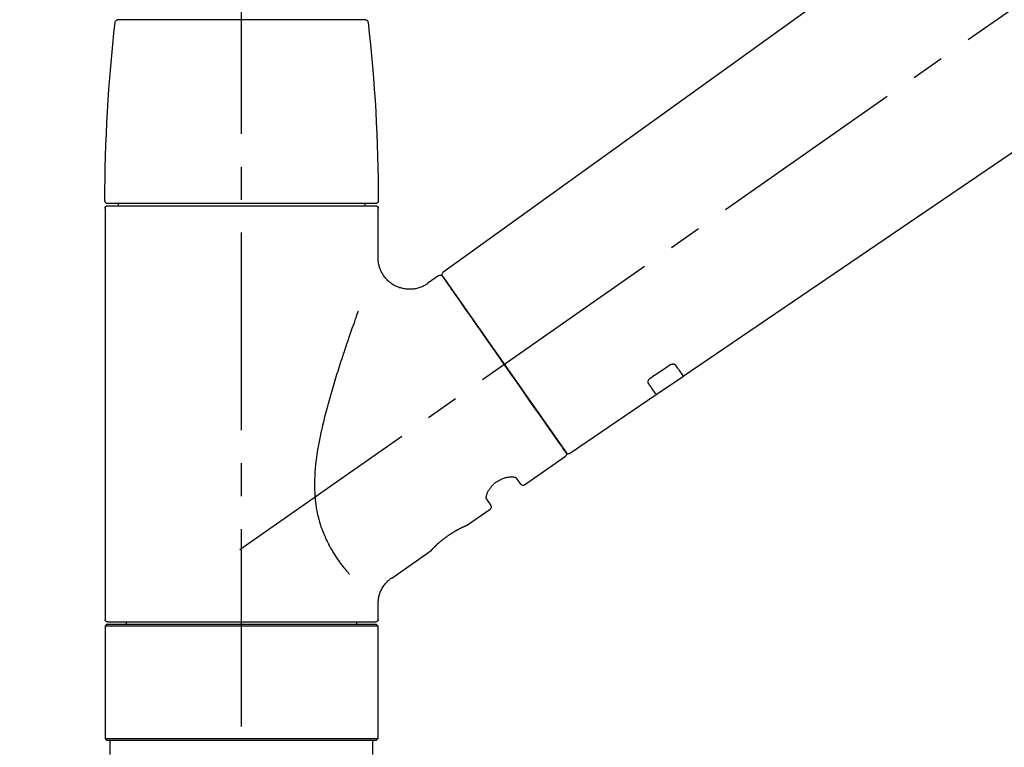
# Model space of a CAD drawing. Extents: x 0 to 26473, y -33085 to -24215.
# Drawn here: x 7035 to 7222, y -30195 to -30057 of the extents above; entities that cross this region are included whole.
import ezdxf

# ---------------------------------------------------------------- set-up
doc = ezdxf.new("R2010")
doc.units = 0
doc.header["$LTSCALE"] = 50
doc.header["$MEASUREMENT"] = 0
doc.linetypes.add('CENTER2', pattern=[1.125, 0.75, -0.125, 0.125, -0.125])
doc.linetypes.add('DASHED', pattern=[0.75, 0.5, -0.25])
doc.layers.get('0').update_dxf_attribs({"linetype": 'CONTINUOUS'})
doc.layers.get('DEFPOINTS').update_dxf_attribs({"color": 146, "linetype": 'CONTINUOUS'})
doc.layers.add('150-機器', color=8, linetype='CONTINUOUS')
doc.layers.add('166-寸法B', color=11, linetype='CONTINUOUS')
doc.styles.add('KH001', font='txt')
doc.dimstyles.new('KH1xx030', dxfattribs={"dimscale": 30, "dimtxt": 2, "dimasz": 0.6, "dimexe": 0.3, "dimexo": 1.2, "dimgap": 0.5, "dimtad": 3, "dimdec": 1, "dimdsep": 46, "dimlunit": 6, "dimtxsty": 'KH001', "dimblk": 'DOT', "dimcen": 1, "dimdle": 1, "dimclrd": 256, "dimclre": 256, "dimclrt": 256, "dimadec": 0, "dimazin": 0, "dimtfac": 1, "dimtdec": 1, "dimtix": 1, "dimtmove": 2, "dimatfit": 3, "dimldrblk": 'CLOSEDBLANK', "dimfxl": 1, "dimtolj": 1, "dimtzin": 0, "dimlwd": -1, "dimlwe": -1, "dimarcsym": 0})

# ---------------------------------------------------------------- blocks, each defined once
blk = doc.blocks.new('F402_D')
at = {"layer": '150-機器', "color": 161, "linetype": 'CENTER2'}
blk.add_line((0, -53.67), (0, 250.27), dxfattribs=at)
at = {"layer": '150-機器', "color": 13, "linetype": 'CENTER2'}
blk.add_line((0.34, 36.17), (-286.53, 237.04), dxfattribs=at)
at = {"layer": '150-機器', "color": 13, "linetype": 'Continuous'}
for p, q in [((-158.24, 175.21), (-38.21, 88.74)), ((-83.81, 69.09), (-184.55, 137.62)), ((-23.49, 136.74), (0, 136.74)), ((0, 136.74), (23.49, 136.74)), ((-25.93, 91.62), (-25.93, 100.93)), ((-25.43, 101.83), (25.43, 101.83)), ((25.43, 101.43), (-25.43, 101.43)), ((-23.44, 101.43), (-23.44, 101.83)), ((23.44, 101.83), (23.44, 101.43)), ((25.93, 100.93), (25.93, 22.94)), ((-38.14, 88.07), (-61.59, 54.57)), ((-37.45, 88.19), (-35.35, 86.72)), ((-78.66, 65.58), (-83.85, 69.11)), ((-62.25, 54.41), (-78.7, 65.61)), ((-53.71, 48.44), (-61.47, 53.88)), ((-53.02, 48.57), (-52.2, 49.73)), ((-46.48, 45.72), (-47.3, 44.56)), ((-42.89, 40.86), (-47.18, 43.87)), ((-42.79, 40.81), (-42.79, 40.81)), ((-28.48, 30.78), (-35.99, 36.03)), ((-25.93, 22.94), (-25.93, 25.89)), ((0, 22.44), (-25.43, 22.44)), ((-21.89, 21.94), (-21.89, 22.44)), ((25.43, 22.44), (0, 22.44)), ((21.89, 22.44), (21.89, 21.94)), ((-25.93, 21.64), (-25.63, 21.94)), ((-25.93, 21.64), (25.93, 21.64)), ((-25.93, 0.3), (-25.93, 21.64)), ((-25.63, 21.94), (25.63, 21.94)), ((25.63, 21.94), (25.93, 21.64)), ((25.93, 21.64), (25.93, 0.3)), ((-25.63, 0), (-25.93, 0.3)), ((25.93, 0.3), (-25.93, 0.3)), ((25.63, 0), (-25.63, 0)), ((25.93, 0.3), (25.63, 0))]:
    blk.add_line(p, q, dxfattribs=at)
at = {"layer": '150-機器', "color": 13, "linetype": 'DASHED', "ltscale": 0.5}
for p, q in [((-24.93, -2.69), (-24.93, 0)), ((24.93, -2.69), (24.93, 0))]:
    blk.add_line(p, q, dxfattribs=at)
at = {"layer": '150-機器', "color": 13, "linetype": 'Continuous'}
for points in [[(-35.35, 86.7), (-35.35, 86.69), (-35.34, 86.69), (-35.34, 86.69), (-35.34, 86.69), (-35.29, 86.65), (-35.24, 86.61), (-35.19, 86.57), (-35.14, 86.53), (-35.04, 86.46), (-34.93, 86.4), (-34.82, 86.34), (-34.7, 86.28), (-34.54, 86.2), (-34.37, 86.12), (-34.2, 86.04), (-34.03, 85.97), (-33.84, 85.9), (-33.65, 85.84), (-33.46, 85.78), (-33.27, 85.73), (-33.07, 85.69), (-32.87, 85.65), (-32.67, 85.62), (-32.47, 85.6), (-32.26, 85.58), (-32.06, 85.57), (-31.85, 85.57), (-31.64, 85.58), (-31.44, 85.59), (-31.23, 85.61), (-31.02, 85.63), (-30.82, 85.67), (-30.61, 85.71), (-30.4, 85.76), (-30.19, 85.82), (-29.98, 85.88), (-29.77, 85.95), (-29.57, 86.04), (-29.37, 86.12), (-29.17, 86.22), (-28.98, 86.32), (-28.79, 86.43), (-28.6, 86.55), (-28.42, 86.68), (-28.25, 86.8), (-28.08, 86.93), (-27.92, 87.07), (-27.77, 87.21), (-27.62, 87.35), (-27.48, 87.5), (-27.35, 87.65), (-27.22, 87.81), (-27.1, 87.96), (-26.99, 88.12), (-26.88, 88.28), (-26.77, 88.44), (-26.68, 88.6), (-26.59, 88.77), (-26.5, 88.94), (-26.42, 89.1), (-26.35, 89.27), (-26.29, 89.44), (-26.23, 89.6), (-26.17, 89.77), (-26.12, 89.94), (-26.08, 90.1), (-26.04, 90.27), (-26, 90.44), (-25.98, 90.6), (-25.95, 90.76), (-25.94, 90.92), (-25.92, 91.08), (-25.91, 91.19), (-25.9, 91.3), (-25.9, 91.41), (-25.9, 91.52), (-25.9, 91.58), (-25.9, 91.64), (-25.91, 91.69), (-25.91, 91.75), (-25.91, 91.75), (-25.91, 91.76), (-25.91, 91.77), (-25.91, 91.77)], [(-39.58, 86.02), (-39.25, 86.48), (-38.95, 86.92), (-38.68, 87.3), (-38.46, 87.62), (-38.42, 87.68), (-38.37, 87.75), (-38.3, 87.84), (-38.21, 87.97), (-38.18, 88.02), (-38.15, 88.06), (-38.13, 88.08), (-38.14, 88.08), (-38.14, 88.07), (-38.14, 88.07), (-38.14, 88.07), (-38.14, 88.07)], [(-61.6, 54.57), (-61.6, 54.57), (-61.6, 54.57), (-61.59, 54.57), (-61.59, 54.57), (-61.31, 54.98), (-61.03, 55.38), (-60.75, 55.78), (-60.46, 56.19), (-59.73, 57.23), (-59, 58.28), (-58.27, 59.32), (-57.54, 60.37), (-56.51, 61.83), (-55.49, 63.29), (-54.47, 64.75), (-53.44, 66.21), (-52.28, 67.87), (-51.12, 69.53), (-49.96, 71.18), (-48.8, 72.84), (-47.69, 74.44), (-46.57, 76.04), (-45.45, 77.63), (-44.33, 79.23), (-43.42, 80.53), (-42.51, 81.83), (-41.6, 83.12), (-40.69, 84.42), (-40.42, 84.82), (-40.14, 85.22), (-39.86, 85.62), (-39.58, 86.02)], [(-20.46, 31.5), (-20.45, 31.52), (-20.43, 31.54), (-20.42, 31.55), (-20.41, 31.57), (-20.39, 31.58), (-20.38, 31.6), (-20.36, 31.62), (-20.35, 31.63), (-20.28, 31.72), (-20.2, 31.81), (-20.13, 31.9), (-20.06, 31.99), (-20, 32.06), (-19.94, 32.14), (-19.88, 32.21), (-19.82, 32.29), (-19.63, 32.51), (-19.45, 32.74), (-19.27, 32.98), (-19.09, 33.21), (-18.97, 33.37), (-18.85, 33.53), (-18.73, 33.7), (-18.61, 33.86), (-18.37, 34.2), (-18.13, 34.55), (-17.9, 34.9), (-17.67, 35.25), (-17.56, 35.43), (-17.44, 35.61), (-17.33, 35.79), (-17.22, 35.98), (-17.05, 36.27), (-16.89, 36.56), (-16.73, 36.85), (-16.58, 37.15), (-16.53, 37.25), (-16.47, 37.35), (-16.42, 37.45), (-16.37, 37.55), (-16.27, 37.76), (-16.17, 37.96), (-16.07, 38.17), (-15.98, 38.37), (-15.93, 38.47), (-15.89, 38.58), (-15.84, 38.68), (-15.79, 38.79), (-15.66, 39.1), (-15.52, 39.42), (-15.4, 39.74), (-15.27, 40.06), (-15.19, 40.28), (-15.12, 40.5), (-15.04, 40.73), (-14.97, 40.95), (-14.83, 41.4), (-14.71, 41.86), (-14.59, 42.32), (-14.48, 42.78), (-14.43, 43.02), (-14.38, 43.25), (-14.34, 43.48), (-14.29, 43.72), (-14.22, 44.19), (-14.15, 44.66), (-14.09, 45.13), (-14.03, 45.6), (-14.01, 45.84), (-13.99, 46.08), (-13.97, 46.32), (-13.96, 46.56), (-13.93, 47.04), (-13.91, 47.52), (-13.9, 48), (-13.9, 48.49), (-13.91, 48.73), (-13.91, 48.96), (-13.92, 49.2), (-13.92, 49.44), (-13.95, 50.16), (-13.98, 50.88), (-14.03, 51.59), (-14.09, 52.3), (-14.14, 52.78), (-14.21, 53.25), (-14.27, 53.72), (-14.34, 54.19), (-14.49, 55.14), (-14.66, 56.08), (-14.83, 57.01), (-15.02, 57.95), (-15.12, 58.41), (-15.22, 58.87), (-15.32, 59.33), (-15.43, 59.79), (-15.65, 60.7), (-15.87, 61.61), (-16.1, 62.52), (-16.34, 63.42), (-16.47, 63.87), (-16.59, 64.32), (-16.72, 64.76), (-16.84, 65.21), (-17.1, 66.1), (-17.36, 66.98), (-17.62, 67.87), (-17.89, 68.75), (-18.03, 69.19), (-18.16, 69.62), (-18.3, 70.06), (-18.44, 70.5), (-18.65, 71.15), (-18.86, 71.79), (-19.07, 72.44), (-19.29, 73.09), (-19.36, 73.3), (-19.43, 73.52), (-19.5, 73.73), (-19.57, 73.95), (-19.71, 74.37), (-19.85, 74.79), (-20, 75.22), (-20.14, 75.64), (-20.21, 75.85), (-20.28, 76.06), (-20.36, 76.27), (-20.43, 76.48), (-20.62, 77.04), (-20.82, 77.61), (-21.01, 78.18), (-21.21, 78.74), (-21.33, 79.09), (-21.46, 79.44), (-21.58, 79.8), (-21.71, 80.15), (-21.83, 80.49), (-21.95, 80.83), (-22.07, 81.17), (-22.2, 81.51)], [(-82.32, 71.22), (-82.44, 71.05), (-82.56, 70.87), (-82.68, 70.7), (-82.8, 70.52), (-82.9, 70.39), (-82.99, 70.26), (-83.09, 70.12), (-83.18, 69.99), (-83.31, 69.81), (-83.43, 69.63), (-83.56, 69.45), (-83.68, 69.27), (-83.71, 69.23), (-83.74, 69.19), (-83.77, 69.15), (-83.81, 69.09), (-83.81, 69.09), (-83.81, 69.08), (-83.81, 69.08), (-83.81, 69.08), (-83.81, 69.08), (-83.81, 69.08), (-83.81, 69.09), (-83.81, 69.09), (-83.81, 69.09), (-83.81, 69.09), (-83.81, 69.09), (-83.81, 69.09)], [(-81.15, 71.15), (-81.15, 71.15), (-81.16, 71.16), (-81.16, 71.16), (-81.17, 71.16), (-81.18, 71.17), (-81.19, 71.18), (-81.2, 71.18), (-81.21, 71.19), (-81.22, 71.2), (-81.24, 71.21), (-81.25, 71.22), (-81.27, 71.22), (-81.29, 71.23), (-81.31, 71.24), (-81.32, 71.25), (-81.34, 71.26), (-81.36, 71.27), (-81.38, 71.28), (-81.41, 71.29), (-81.43, 71.3), (-81.46, 71.31), (-81.49, 71.32), (-81.52, 71.34), (-81.55, 71.35), (-81.59, 71.36), (-81.63, 71.37), (-81.67, 71.38), (-81.7, 71.39), (-81.75, 71.39), (-81.79, 71.4), (-81.83, 71.4), (-81.87, 71.4), (-81.91, 71.4), (-81.95, 71.4), (-81.98, 71.4), (-82.02, 71.39), (-82.05, 71.38), (-82.08, 71.38), (-82.12, 71.37), (-82.15, 71.36), (-82.17, 71.35), (-82.19, 71.33), (-82.21, 71.32), (-82.23, 71.31), (-82.24, 71.3), (-82.26, 71.29), (-82.27, 71.27), (-82.28, 71.26), (-82.29, 71.26), (-82.3, 71.25), (-82.3, 71.24), (-82.31, 71.23), (-82.31, 71.23), (-82.31, 71.23), (-82.31, 71.22), (-82.32, 71.22)], [(-77.68, 68.8), (-77.97, 69), (-78.26, 69.19), (-78.55, 69.39), (-78.84, 69.58), (-79.12, 69.78), (-79.41, 69.98), (-79.7, 70.17), (-79.99, 70.37), (-80.28, 70.56), (-80.57, 70.76), (-80.86, 70.95), (-81.15, 71.15)], [(-78.69, 65.61), (-78.7, 65.61), (-78.7, 65.61), (-78.7, 65.61), (-78.7, 65.61), (-78.7, 65.61), (-78.7, 65.6), (-78.7, 65.6), (-78.7, 65.6), (-78.7, 65.6), (-78.7, 65.61), (-78.7, 65.61), (-78.69, 65.61), (-78.65, 65.67), (-78.62, 65.71), (-78.6, 65.75), (-78.57, 65.79), (-78.44, 65.97), (-78.32, 66.15), (-78.19, 66.33), (-78.06, 66.51), (-77.97, 66.65), (-77.88, 66.78), (-77.78, 66.92), (-77.69, 67.05), (-77.56, 67.23), (-77.44, 67.4), (-77.32, 67.58), (-77.2, 67.75)], [(-77.2, 67.75), (-77.19, 67.76), (-77.19, 67.76), (-77.19, 67.76), (-77.19, 67.77), (-77.18, 67.77), (-77.18, 67.78), (-77.17, 67.79), (-77.17, 67.8), (-77.16, 67.81), (-77.15, 67.83), (-77.15, 67.85), (-77.14, 67.86), (-77.14, 67.89), (-77.13, 67.91), (-77.13, 67.93), (-77.13, 67.96), (-77.13, 67.99), (-77.13, 68.02), (-77.13, 68.05), (-77.14, 68.09), (-77.15, 68.12), (-77.16, 68.16), (-77.17, 68.19), (-77.18, 68.23), (-77.2, 68.26), (-77.22, 68.3), (-77.24, 68.34), (-77.26, 68.37), (-77.28, 68.41), (-77.3, 68.44), (-77.32, 68.47), (-77.35, 68.5), (-77.37, 68.53), (-77.39, 68.55), (-77.41, 68.58), (-77.44, 68.6), (-77.45, 68.62), (-77.47, 68.64), (-77.49, 68.65), (-77.51, 68.67), (-77.53, 68.69), (-77.55, 68.71), (-77.57, 68.72), (-77.59, 68.74), (-77.61, 68.75), (-77.62, 68.76), (-77.64, 68.77), (-77.65, 68.78), (-77.66, 68.79), (-77.66, 68.79), (-77.67, 68.8), (-77.68, 68.8)], [(-46.48, 45.74), (-46.48, 45.74), (-46.48, 45.74), (-46.48, 45.74), (-46.48, 45.74), (-46.47, 45.74), (-46.47, 45.75), (-46.46, 45.75), (-46.46, 45.76), (-46.45, 45.8), (-46.44, 45.84), (-46.43, 45.87), (-46.42, 45.91), (-46.42, 45.98), (-46.42, 46.05), (-46.42, 46.11), (-46.43, 46.18), (-46.45, 46.28), (-46.47, 46.37), (-46.49, 46.47), (-46.52, 46.56), (-46.55, 46.67), (-46.59, 46.79), (-46.64, 46.9), (-46.68, 47.01), (-46.74, 47.13), (-46.8, 47.25), (-46.87, 47.36), (-46.94, 47.48), (-47.02, 47.6), (-47.1, 47.73), (-47.18, 47.85), (-47.27, 47.96), (-47.37, 48.08), (-47.47, 48.2), (-47.57, 48.31), (-47.67, 48.42), (-47.79, 48.53), (-47.9, 48.64), (-48.02, 48.75), (-48.15, 48.85), (-48.27, 48.94), (-48.4, 49.03), (-48.53, 49.12), (-48.66, 49.21), (-48.79, 49.29), (-48.92, 49.36), (-49.06, 49.43), (-49.19, 49.5), (-49.33, 49.56), (-49.46, 49.62), (-49.6, 49.67), (-49.74, 49.72), (-49.88, 49.77), (-50.01, 49.81), (-50.15, 49.85), (-50.29, 49.88), (-50.42, 49.91), (-50.55, 49.93), (-50.68, 49.95), (-50.82, 49.97), (-50.94, 49.98), (-51.06, 49.99), (-51.18, 49.99), (-51.3, 49.99), (-51.41, 49.99), (-51.51, 49.98), (-51.61, 49.96), (-51.71, 49.95), (-51.79, 49.94), (-51.87, 49.92), (-51.94, 49.89), (-52.02, 49.86), (-52.06, 49.84), (-52.09, 49.82), (-52.13, 49.8), (-52.17, 49.77), (-52.18, 49.76), (-52.18, 49.76), (-52.19, 49.75), (-52.2, 49.74), (-52.2, 49.74), (-52.2, 49.74), (-52.2, 49.74), (-52.2, 49.73)], [(-35.94, 36), (-35.94, 36), (-35.94, 36), (-35.94, 36), (-35.94, 36), (-35.94, 36), (-35.94, 36), (-35.94, 36), (-35.94, 36), (-35.94, 36), (-35.94, 36.01), (-35.95, 36.01), (-35.95, 36.01), (-35.95, 36.01), (-35.95, 36.01), (-35.96, 36.02), (-35.96, 36.02), (-35.97, 36.04), (-35.99, 36.05), (-36, 36.07), (-36.02, 36.08), (-36.02, 36.09), (-36.03, 36.09), (-36.03, 36.1), (-36.04, 36.11), (-36.05, 36.12), (-36.07, 36.14), (-36.08, 36.15), (-36.1, 36.16), (-36.11, 36.18), (-36.13, 36.2), (-36.14, 36.22), (-36.16, 36.23), (-36.18, 36.25), (-36.2, 36.28), (-36.22, 36.3), (-36.24, 36.32), (-36.27, 36.34), (-36.29, 36.36), (-36.31, 36.39), (-36.33, 36.41), (-36.35, 36.42), (-36.36, 36.44), (-36.37, 36.45), (-36.38, 36.46), (-36.43, 36.5), (-36.47, 36.55), (-36.51, 36.59), (-36.55, 36.63), (-36.58, 36.66), (-36.61, 36.69), (-36.64, 36.72), (-36.67, 36.75), (-36.73, 36.8), (-36.78, 36.85), (-36.83, 36.9), (-36.89, 36.95), (-36.91, 36.97), (-36.92, 36.99), (-36.94, 37.01), (-36.96, 37.02), (-37, 37.06), (-37.04, 37.1), (-37.08, 37.14), (-37.12, 37.17), (-37.14, 37.19), (-37.16, 37.21), (-37.18, 37.23), (-37.2, 37.25), (-37.27, 37.31), (-37.33, 37.36), (-37.4, 37.42), (-37.46, 37.48), (-37.51, 37.52), (-37.55, 37.56), (-37.6, 37.6), (-37.65, 37.64), (-37.72, 37.7), (-37.8, 37.77), (-37.87, 37.83), (-37.95, 37.89), (-37.97, 37.91), (-38, 37.93), (-38.02, 37.95), (-38.05, 37.97), (-38.1, 38.02), (-38.15, 38.06), (-38.21, 38.1), (-38.26, 38.14), (-38.31, 38.18), (-38.37, 38.23), (-38.42, 38.27), (-38.47, 38.31), (-38.53, 38.35), (-38.58, 38.39), (-38.64, 38.43), (-38.7, 38.48), (-38.75, 38.52), (-38.81, 38.56), (-38.86, 38.6), (-38.92, 38.64), (-38.95, 38.66), (-38.98, 38.68), (-39.01, 38.7), (-39.04, 38.72), (-39.12, 38.79), (-39.21, 38.85), (-39.3, 38.91), (-39.38, 38.97), (-39.44, 39.01), (-39.5, 39.05), (-39.56, 39.08), (-39.62, 39.12), (-39.7, 39.18), (-39.79, 39.23), (-39.88, 39.29), (-39.96, 39.34), (-39.99, 39.36), (-40.02, 39.38), (-40.05, 39.4), (-40.08, 39.42), (-40.14, 39.45), (-40.19, 39.49), (-40.25, 39.52), (-40.31, 39.56), (-40.34, 39.57), (-40.37, 39.59), (-40.4, 39.61), (-40.42, 39.63), (-40.51, 39.67), (-40.59, 39.72), (-40.68, 39.77), (-40.76, 39.82), (-40.81, 39.85), (-40.87, 39.88), (-40.92, 39.91), (-40.97, 39.94), (-41.05, 39.98), (-41.13, 40.02), (-41.2, 40.06), (-41.28, 40.1), (-41.31, 40.12), (-41.33, 40.13), (-41.36, 40.14), (-41.38, 40.16), (-41.43, 40.18), (-41.48, 40.21), (-41.53, 40.23), (-41.57, 40.25), (-41.6, 40.27), (-41.62, 40.28), (-41.64, 40.29), (-41.67, 40.3), (-41.73, 40.33), (-41.8, 40.37), (-41.86, 40.4), (-41.93, 40.43), (-41.97, 40.45), (-42.01, 40.47), (-42.05, 40.49), (-42.09, 40.51), (-42.16, 40.54), (-42.23, 40.57), (-42.3, 40.61), (-42.37, 40.64), (-42.4, 40.65), (-42.43, 40.67), (-42.46, 40.68), (-42.49, 40.69), (-42.53, 40.71), (-42.56, 40.72), (-42.6, 40.74), (-42.64, 40.76), (-42.65, 40.76), (-42.66, 40.77), (-42.67, 40.77), (-42.68, 40.78), (-42.7, 40.78), (-42.72, 40.79), (-42.74, 40.8), (-42.75, 40.81), (-42.76, 40.81), (-42.77, 40.81), (-42.78, 40.82), (-42.79, 40.82), (-42.8, 40.83), (-42.82, 40.83), (-42.84, 40.84), (-42.86, 40.85), (-42.87, 40.86), (-42.88, 40.86), (-42.89, 40.87), (-42.89, 40.87), (-42.89, 40.87), (-42.89, 40.86), (-42.89, 40.86), (-42.88, 40.86)], [(-42.68, 40.76), (-42.68, 40.77), (-42.69, 40.77), (-42.7, 40.77), (-42.71, 40.78), (-42.72, 40.78), (-42.73, 40.79), (-42.74, 40.79), (-42.75, 40.8), (-42.76, 40.8), (-42.77, 40.8), (-42.78, 40.81), (-42.78, 40.81), (-42.79, 40.81), (-42.79, 40.81), (-42.79, 40.81), (-42.79, 40.81), (-42.79, 40.81), (-42.79, 40.81), (-42.79, 40.81), (-42.79, 40.81)], [(-25.94, 25.89), (-25.94, 25.94), (-25.94, 25.98), (-25.93, 26.03), (-25.93, 26.08), (-25.93, 26.19), (-25.93, 26.31), (-25.94, 26.43), (-25.95, 26.54), (-25.97, 26.73), (-26, 26.91), (-26.03, 27.09), (-26.07, 27.27), (-26.13, 27.47), (-26.18, 27.67), (-26.25, 27.87), (-26.32, 28.07), (-26.4, 28.27), (-26.49, 28.46), (-26.59, 28.66), (-26.69, 28.85), (-26.8, 29.04), (-26.92, 29.23), (-27.05, 29.41), (-27.18, 29.58), (-27.32, 29.75), (-27.47, 29.91), (-27.63, 30.07), (-27.78, 30.23), (-27.89, 30.33), (-27.99, 30.43), (-28.1, 30.53), (-28.22, 30.62), (-28.28, 30.66), (-28.35, 30.7), (-28.41, 30.73), (-28.47, 30.77), (-28.47, 30.77), (-28.48, 30.77), (-28.48, 30.78), (-28.48, 30.78)]]:
    blk.add_lwpolyline(points, dxfattribs=at)
for centre, radius, start, end in [((-23.49, 136.24), 0.499, 90, 173.4651), ((23.49, 136.24), 0.499, 6.5349, 90), ((273.27, 102.24), 299.21, 173.4651, 179.9836), ((-273.27, 102.24), 299.21, 0.0164, 6.5349), ((-25.43, 102.33), 0.499, 179.9836, 270), ((-25.43, 100.93), 0.499, 90, 180), ((25.43, 102.33), 0.499, 270, 0.0164), ((25.43, 100.93), 0.499, 0, 90), ((-38.55, 88.36), 0.499, 325, 54.7271), ((-37.73, 87.78), 0.499, 55, 145), ((-62.01, 54.85), 0.499, 236.2642, 325), ((-61.19, 54.29), 0.499, 145, 235), ((-53.43, 48.85), 0.499, 235, 325), ((-46.89, 44.28), 0.499, 145, 235), ((-25.43, 22.94), 0.499, 180, 270), ((25.43, 22.94), 0.499, 270, 0)]:
    blk.add_arc(centre, radius, start, end, dxfattribs=at)
blk = doc.blocks.new('_Dot')
at = {"color": 0, "linetype": 'ByBlock', "lineweight": -2}
blk.add_line((-0.5, 0), (-1, 0), dxfattribs=at)
at = {"color": 0, "linetype": 'ByBlock', "const_width": 0.5}
blk.add_lwpolyline([(-0.25, 0, 1), (0.25, 0, 1)], format="xyb", close=True, dxfattribs=at)
blk = doc.blocks.new('*D317')
at = {"layer": '166-寸法B', "transparency": 16777216}
for p, q in [((6856.99, -29993.71), (6856.99, -29898.71)), ((7656.99, -30160.71), (7656.99, -29898.71)), ((6874.99, -29907.71), (7638.99, -29907.71))]:
    blk.add_line(p, q, dxfattribs=at)
at = {"layer": 'DEFPOINTS', "color": 0, "transparency": 16777216}
for p in [(7656.99, -29907.71), (6856.99, -30029.71), (7656.99, -30196.71)]:
    blk.add_point(p, dxfattribs=at)
at = {"layer": '166-寸法B', "transparency": 16777216, "xscale": 18, "yscale": 18, "zscale": 18, "rotation": 180}
blk.add_blockref('_Dot', (6856.99, -29907.71), dxfattribs=at)
at = {"layer": '166-寸法B', "transparency": 16777216, "xscale": 18, "yscale": 18, "zscale": 18}
blk.add_blockref('_Dot', (7656.99, -29907.71), dxfattribs=at)
at = {"layer": '166-寸法B', "transparency": 16777216, "insert": (7256.99, -29862.71), "char_height": 60, "attachment_point": 5, "style": 'KH001'}
blk.add_mtext('\\A1;800', dxfattribs=at)
blk = doc.blocks.new('_ClosedBlank')
at = {"color": 0, "linetype": 'ByBlock', "lineweight": -2}
for p, q in [((-1, 0.167), (0, 0)), ((-1, 0.167), (-1, -0.167)), ((0, 0), (-1, -0.167))]:
    blk.add_line(p, q, dxfattribs=at)

msp = doc.modelspace()

# ---------------------------------------------------------------- block references
at = {"layer": '150-機器', "xscale": -1}
msp.add_blockref('F402_D', (7076.99, -30194.02), dxfattribs=at)

# ---------------------------------------------------------------- dimensions: what is measured, and where the dimension line sits
at = {"layer": '166-寸法B'}
dim = msp.add_linear_dim(base=(7656.99, -29907.71), p1=(6856.99, -30029.71), p2=(7656.99, -30196.71), dimstyle='KH1xx030', dxfattribs=at)
dim.commit()
dim.dimension.update_dxf_attribs({"geometry": '*D317', "text_midpoint": (7256.99, -29862.71)})

doc.saveas('drawing.dxf')
